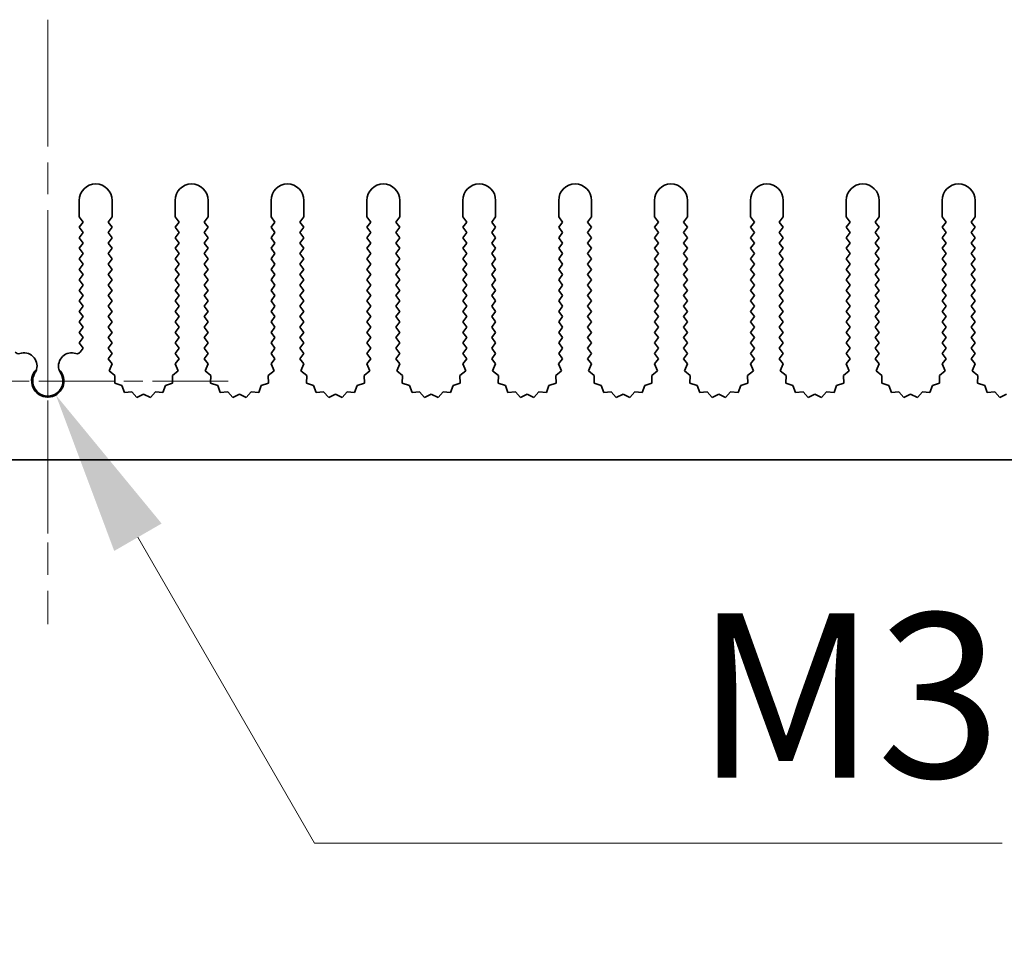
# Model space of a CAD drawing. Units: millimetres. Extents: x 0 to 9424, y 0 to 1686.
# Drawn here: x 4581 to 4656, y 741 to 811 of the extents above; entities that cross this region are included whole.
import ezdxf

# ---------------------------------------------------------------- set-up
doc = ezdxf.new("R2010")
doc.units = ezdxf.units.MM
doc.header["$LTSCALE"] = 4
doc.linetypes.add('CHAIN', pattern=[0.3543, 0.2362, -0.0295, 0.0591, -0.0295])
doc.layers.get('Defpoints').update_dxf_attribs({"lineweight": 25})
for name, color, linetype, lineweight in [('Center Mark (ISO)', 131, 'Continuous', 18), ('Centerline (ISO)', 131, 'Continuous', 18), ('Dimension (ISO)', 7, 'Continuous', 18), ('Visible (ISO)', 7, 'Continuous', 35)]:
    doc.layers.add(name, color=color, linetype=linetype, lineweight=lineweight)
doc.styles.add('Note Text (TK)', font='txt')
doc.dimstyles.new('Default - Method 1b (TK)', dxfattribs={"dimscale": 4, "dimtxt": 2.5, "dimasz": 2.5, "dimexe": 1, "dimexo": 1.5, "dimgap": 1, "dimtad": 1, "dimtoh": 1, "dimrnd": 1e-08, "dimdsep": 46, "dimtxsty": 'Note Text (TK)', "dimcen": 0.09, "dimdle": 5, "dimclrd": 100, "dimclre": 100, "dimclrt": 7, "dimadec": 1, "dimazin": 1, "dimtfac": 1, "dimtmove": 0, "dimatfit": 3, "dimfxl": 1, "dimtolj": 1, "dimlwd": -1, "dimlwe": -1, "dimarcsym": 0})

# ---------------------------------------------------------------- blocks, each defined once
blk = doc.blocks.new('*D89')
at = {"layer": 'Defpoints', "color": 0}
for p in [(4582.716, 783.321), (4583.33, 782.256)]:
    blk.add_point(p, dxfattribs=at)
at = {"layer": 'Dimension (ISO)', "color": 100}
for p, q in [((4603.025, 748.144), (4589.58, 771.431)), ((4655.376, 748.144), (4603.025, 748.144))]:
    blk.add_line(p, q, dxfattribs=at)
blk.add_solid([(4591.385, 772.473), (4587.776, 770.389), (4583.33, 782.256)], dxfattribs=at)
at = {"layer": 'Dimension (ISO)', "color": 7, "insert": (4628.175, 759.394), "char_height": 12.5, "attachment_point": 4, "style": 'Note Text (TK)'}
blk.add_mtext('\\A1; \\fＭＳ Ｐゴシック|b0|i0;\\H12.5000;M3', dxfattribs=at)

msp = doc.modelspace()

# ---------------------------------------------------------------- linework, layer by layer
at = {"layer": 'Center Mark (ISO)', "linetype": 'CHAIN', "ltscale": 5.829183}
msp.add_line((4582.7157, 795.8212), (4582.7157, 769.5917), dxfattribs=at)
at = {"layer": 'Center Mark (ISO)', "linetype": 'CHAIN', "ltscale": 6.102429}
msp.add_line((4596.4452, 783.3212), (4568.9862, 783.3212), dxfattribs=at)
at = {"layer": 'Centerline (ISO)', "linetype": 'CHAIN', "ltscale": 10.223008}
msp.add_line((4582.7157, 810.8212), (4582.7157, 764.8212), dxfattribs=at)
at = {"layer": 'Visible (ISO)'}
for p, q in [((4585.1157, 795.8212), (4585.1157, 797.0712)), ((4587.6157, 797.0712), (4587.6157, 795.8212)), ((4592.4157, 795.8212), (4592.4157, 797.0712)), ((4594.9157, 797.0712), (4594.9157, 795.8212)), ((4599.7157, 795.8212), (4599.7157, 797.0712)), ((4602.2157, 797.0712), (4602.2157, 795.8212)), ((4607.0157, 795.8212), (4607.0157, 797.0712)), ((4609.5157, 797.0712), (4609.5157, 795.8212)), ((4614.3157, 795.8212), (4614.3157, 797.0712)), ((4616.8157, 797.0712), (4616.8157, 795.8212)), ((4621.6157, 795.8212), (4621.6157, 797.0712)), ((4624.1157, 797.0712), (4624.1157, 795.8212)), ((4628.9157, 795.8212), (4628.9157, 797.0712)), ((4631.4157, 797.0712), (4631.4157, 795.8212)), ((4636.2157, 795.8212), (4636.2157, 797.0712)), ((4638.7157, 797.0712), (4638.7157, 795.8212)), ((4643.5157, 795.8212), (4643.5157, 797.0712)), ((4646.0157, 797.0712), (4646.0157, 795.8212)), ((4650.8157, 795.8212), (4650.8157, 797.0712)), ((4653.3157, 797.0712), (4653.3157, 795.8212)), ((4585.4157, 795.4212), (4585.1157, 795.8212)), ((4585.1157, 795.0212), (4585.4157, 795.4212)), ((4587.6157, 795.8212), (4587.3157, 795.4212)), ((4587.3157, 795.4212), (4587.6157, 795.0212)), ((4592.7157, 795.4212), (4592.4157, 795.8212)), ((4592.4157, 795.0212), (4592.7157, 795.4212)), ((4594.9157, 795.8212), (4594.6157, 795.4212)), ((4594.6157, 795.4212), (4594.9157, 795.0212)), ((4600.0157, 795.4212), (4599.7157, 795.8212)), ((4599.7157, 795.0212), (4600.0157, 795.4212)), ((4602.2157, 795.8212), (4601.9157, 795.4212)), ((4601.9157, 795.4212), (4602.2157, 795.0212)), ((4607.3157, 795.4212), (4607.0157, 795.8212)), ((4607.0157, 795.0212), (4607.3157, 795.4212)), ((4609.5157, 795.8212), (4609.2157, 795.4212)), ((4609.2157, 795.4212), (4609.5157, 795.0212)), ((4614.6157, 795.4212), (4614.3157, 795.8212)), ((4614.3157, 795.0212), (4614.6157, 795.4212)), ((4616.8157, 795.8212), (4616.5157, 795.4212)), ((4616.5157, 795.4212), (4616.8157, 795.0212)), ((4621.9157, 795.4212), (4621.6157, 795.8212)), ((4621.6157, 795.0212), (4621.9157, 795.4212)), ((4624.1157, 795.8212), (4623.8157, 795.4212)), ((4623.8157, 795.4212), (4624.1157, 795.0212)), ((4629.2157, 795.4212), (4628.9157, 795.8212)), ((4628.9157, 795.0212), (4629.2157, 795.4212)), ((4631.4157, 795.8212), (4631.1157, 795.4212)), ((4631.1157, 795.4212), (4631.4157, 795.0212)), ((4636.5157, 795.4212), (4636.2157, 795.8212)), ((4636.2157, 795.0212), (4636.5157, 795.4212)), ((4638.7157, 795.8212), (4638.4157, 795.4212)), ((4638.4157, 795.4212), (4638.7157, 795.0212)), ((4643.8157, 795.4212), (4643.5157, 795.8212)), ((4643.5157, 795.0212), (4643.8157, 795.4212)), ((4646.0157, 795.8212), (4645.7157, 795.4212)), ((4645.7157, 795.4212), (4646.0157, 795.0212)), ((4651.1157, 795.4212), (4650.8157, 795.8212)), ((4650.8157, 795.0212), (4651.1157, 795.4212)), ((4653.3157, 795.8212), (4653.0157, 795.4212)), ((4653.0157, 795.4212), (4653.3157, 795.0212)), ((4585.4157, 794.6212), (4585.1157, 795.0212)), ((4587.6157, 795.0212), (4587.3157, 794.6212)), ((4592.7157, 794.6212), (4592.4157, 795.0212)), ((4594.9157, 795.0212), (4594.6157, 794.6212)), ((4600.0157, 794.6212), (4599.7157, 795.0212)), ((4602.2157, 795.0212), (4601.9157, 794.6212)), ((4607.3157, 794.6212), (4607.0157, 795.0212)), ((4609.5157, 795.0212), (4609.2157, 794.6212)), ((4614.6157, 794.6212), (4614.3157, 795.0212)), ((4616.8157, 795.0212), (4616.5157, 794.6212)), ((4621.9157, 794.6212), (4621.6157, 795.0212)), ((4624.1157, 795.0212), (4623.8157, 794.6212)), ((4629.2157, 794.6212), (4628.9157, 795.0212)), ((4631.4157, 795.0212), (4631.1157, 794.6212)), ((4636.5157, 794.6212), (4636.2157, 795.0212)), ((4638.7157, 795.0212), (4638.4157, 794.6212)), ((4643.8157, 794.6212), (4643.5157, 795.0212)), ((4646.0157, 795.0212), (4645.7157, 794.6212)), ((4651.1157, 794.6212), (4650.8157, 795.0212)), ((4653.3157, 795.0212), (4653.0157, 794.6212)), ((4585.1157, 794.2212), (4585.4157, 794.6212)), ((4585.4157, 793.8212), (4585.1157, 794.2212)), ((4587.3157, 794.6212), (4587.6157, 794.2212)), ((4587.6157, 794.2212), (4587.3157, 793.8212)), ((4592.4157, 794.2212), (4592.7157, 794.6212)), ((4592.7157, 793.8212), (4592.4157, 794.2212)), ((4594.6157, 794.6212), (4594.9157, 794.2212)), ((4594.9157, 794.2212), (4594.6157, 793.8212)), ((4599.7157, 794.2212), (4600.0157, 794.6212)), ((4600.0157, 793.8212), (4599.7157, 794.2212)), ((4601.9157, 794.6212), (4602.2157, 794.2212)), ((4602.2157, 794.2212), (4601.9157, 793.8212)), ((4607.0157, 794.2212), (4607.3157, 794.6212)), ((4607.3157, 793.8212), (4607.0157, 794.2212)), ((4609.2157, 794.6212), (4609.5157, 794.2212)), ((4609.5157, 794.2212), (4609.2157, 793.8212)), ((4614.3157, 794.2212), (4614.6157, 794.6212)), ((4614.6157, 793.8212), (4614.3157, 794.2212)), ((4616.5157, 794.6212), (4616.8157, 794.2212)), ((4616.8157, 794.2212), (4616.5157, 793.8212)), ((4621.6157, 794.2212), (4621.9157, 794.6212)), ((4621.9157, 793.8212), (4621.6157, 794.2212)), ((4623.8157, 794.6212), (4624.1157, 794.2212)), ((4624.1157, 794.2212), (4623.8157, 793.8212)), ((4628.9157, 794.2212), (4629.2157, 794.6212)), ((4629.2157, 793.8212), (4628.9157, 794.2212)), ((4631.1157, 794.6212), (4631.4157, 794.2212)), ((4631.4157, 794.2212), (4631.1157, 793.8212)), ((4636.2157, 794.2212), (4636.5157, 794.6212)), ((4636.5157, 793.8212), (4636.2157, 794.2212)), ((4638.4157, 794.6212), (4638.7157, 794.2212)), ((4638.7157, 794.2212), (4638.4157, 793.8212)), ((4643.5157, 794.2212), (4643.8157, 794.6212)), ((4643.8157, 793.8212), (4643.5157, 794.2212)), ((4645.7157, 794.6212), (4646.0157, 794.2212)), ((4646.0157, 794.2212), (4645.7157, 793.8212)), ((4650.8157, 794.2212), (4651.1157, 794.6212)), ((4651.1157, 793.8212), (4650.8157, 794.2212)), ((4653.0157, 794.6212), (4653.3157, 794.2212)), ((4653.3157, 794.2212), (4653.0157, 793.8212)), ((4585.1157, 793.4212), (4585.4157, 793.8212)), ((4585.4157, 793.0212), (4585.1157, 793.4212)), ((4587.3157, 793.8212), (4587.6157, 793.4212)), ((4587.6157, 793.4212), (4587.3157, 793.0212)), ((4592.4157, 793.4212), (4592.7157, 793.8212)), ((4592.7157, 793.0212), (4592.4157, 793.4212)), ((4594.6157, 793.8212), (4594.9157, 793.4212)), ((4594.9157, 793.4212), (4594.6157, 793.0212)), ((4599.7157, 793.4212), (4600.0157, 793.8212)), ((4600.0157, 793.0212), (4599.7157, 793.4212)), ((4601.9157, 793.8212), (4602.2157, 793.4212)), ((4602.2157, 793.4212), (4601.9157, 793.0212)), ((4607.0157, 793.4212), (4607.3157, 793.8212)), ((4607.3157, 793.0212), (4607.0157, 793.4212)), ((4609.2157, 793.8212), (4609.5157, 793.4212)), ((4609.5157, 793.4212), (4609.2157, 793.0212)), ((4614.3157, 793.4212), (4614.6157, 793.8212)), ((4614.6157, 793.0212), (4614.3157, 793.4212)), ((4616.5157, 793.8212), (4616.8157, 793.4212)), ((4616.8157, 793.4212), (4616.5157, 793.0212)), ((4621.6157, 793.4212), (4621.9157, 793.8212)), ((4621.9157, 793.0212), (4621.6157, 793.4212)), ((4623.8157, 793.8212), (4624.1157, 793.4212)), ((4624.1157, 793.4212), (4623.8157, 793.0212)), ((4628.9157, 793.4212), (4629.2157, 793.8212)), ((4629.2157, 793.0212), (4628.9157, 793.4212)), ((4631.1157, 793.8212), (4631.4157, 793.4212)), ((4631.4157, 793.4212), (4631.1157, 793.0212)), ((4636.2157, 793.4212), (4636.5157, 793.8212)), ((4636.5157, 793.0212), (4636.2157, 793.4212)), ((4638.4157, 793.8212), (4638.7157, 793.4212)), ((4638.7157, 793.4212), (4638.4157, 793.0212)), ((4643.5157, 793.4212), (4643.8157, 793.8212)), ((4643.8157, 793.0212), (4643.5157, 793.4212)), ((4645.7157, 793.8212), (4646.0157, 793.4212)), ((4646.0157, 793.4212), (4645.7157, 793.0212)), ((4650.8157, 793.4212), (4651.1157, 793.8212)), ((4651.1157, 793.0212), (4650.8157, 793.4212)), ((4653.0157, 793.8212), (4653.3157, 793.4212)), ((4653.3157, 793.4212), (4653.0157, 793.0212)), ((4585.1157, 792.6212), (4585.4157, 793.0212)), ((4585.4157, 792.2212), (4585.1157, 792.6212)), ((4587.3157, 793.0212), (4587.6157, 792.6212)), ((4587.6157, 792.6212), (4587.3157, 792.2212)), ((4592.4157, 792.6212), (4592.7157, 793.0212)), ((4592.7157, 792.2212), (4592.4157, 792.6212)), ((4594.6157, 793.0212), (4594.9157, 792.6212)), ((4594.9157, 792.6212), (4594.6157, 792.2212)), ((4599.7157, 792.6212), (4600.0157, 793.0212)), ((4600.0157, 792.2212), (4599.7157, 792.6212)), ((4601.9157, 793.0212), (4602.2157, 792.6212)), ((4602.2157, 792.6212), (4601.9157, 792.2212)), ((4607.0157, 792.6212), (4607.3157, 793.0212)), ((4607.3157, 792.2212), (4607.0157, 792.6212)), ((4609.2157, 793.0212), (4609.5157, 792.6212)), ((4609.5157, 792.6212), (4609.2157, 792.2212)), ((4614.3157, 792.6212), (4614.6157, 793.0212)), ((4614.6157, 792.2212), (4614.3157, 792.6212)), ((4616.5157, 793.0212), (4616.8157, 792.6212)), ((4616.8157, 792.6212), (4616.5157, 792.2212)), ((4621.6157, 792.6212), (4621.9157, 793.0212)), ((4621.9157, 792.2212), (4621.6157, 792.6212)), ((4623.8157, 793.0212), (4624.1157, 792.6212)), ((4624.1157, 792.6212), (4623.8157, 792.2212)), ((4628.9157, 792.6212), (4629.2157, 793.0212)), ((4629.2157, 792.2212), (4628.9157, 792.6212)), ((4631.1157, 793.0212), (4631.4157, 792.6212)), ((4631.4157, 792.6212), (4631.1157, 792.2212)), ((4636.2157, 792.6212), (4636.5157, 793.0212)), ((4636.5157, 792.2212), (4636.2157, 792.6212)), ((4638.4157, 793.0212), (4638.7157, 792.6212)), ((4638.7157, 792.6212), (4638.4157, 792.2212)), ((4643.5157, 792.6212), (4643.8157, 793.0212)), ((4643.8157, 792.2212), (4643.5157, 792.6212)), ((4645.7157, 793.0212), (4646.0157, 792.6212)), ((4646.0157, 792.6212), (4645.7157, 792.2212)), ((4650.8157, 792.6212), (4651.1157, 793.0212)), ((4651.1157, 792.2212), (4650.8157, 792.6212)), ((4653.0157, 793.0212), (4653.3157, 792.6212)), ((4653.3157, 792.6212), (4653.0157, 792.2212)), ((4585.1157, 791.8212), (4585.4157, 792.2212)), ((4585.4157, 791.4212), (4585.1157, 791.8212)), ((4587.3157, 792.2212), (4587.6157, 791.8212)), ((4587.6157, 791.8212), (4587.3157, 791.4212)), ((4592.4157, 791.8212), (4592.7157, 792.2212)), ((4592.7157, 791.4212), (4592.4157, 791.8212)), ((4594.6157, 792.2212), (4594.9157, 791.8212)), ((4594.9157, 791.8212), (4594.6157, 791.4212)), ((4599.7157, 791.8212), (4600.0157, 792.2212)), ((4600.0157, 791.4212), (4599.7157, 791.8212)), ((4601.9157, 792.2212), (4602.2157, 791.8212)), ((4602.2157, 791.8212), (4601.9157, 791.4212)), ((4607.0157, 791.8212), (4607.3157, 792.2212)), ((4607.3157, 791.4212), (4607.0157, 791.8212)), ((4609.2157, 792.2212), (4609.5157, 791.8212)), ((4609.5157, 791.8212), (4609.2157, 791.4212)), ((4614.3157, 791.8212), (4614.6157, 792.2212)), ((4614.6157, 791.4212), (4614.3157, 791.8212)), ((4616.5157, 792.2212), (4616.8157, 791.8212)), ((4616.8157, 791.8212), (4616.5157, 791.4212)), ((4621.6157, 791.8212), (4621.9157, 792.2212)), ((4621.9157, 791.4212), (4621.6157, 791.8212)), ((4623.8157, 792.2212), (4624.1157, 791.8212)), ((4624.1157, 791.8212), (4623.8157, 791.4212)), ((4628.9157, 791.8212), (4629.2157, 792.2212)), ((4629.2157, 791.4212), (4628.9157, 791.8212)), ((4631.1157, 792.2212), (4631.4157, 791.8212)), ((4631.4157, 791.8212), (4631.1157, 791.4212)), ((4636.2157, 791.8212), (4636.5157, 792.2212)), ((4636.5157, 791.4212), (4636.2157, 791.8212)), ((4638.4157, 792.2212), (4638.7157, 791.8212)), ((4638.7157, 791.8212), (4638.4157, 791.4212)), ((4643.5157, 791.8212), (4643.8157, 792.2212)), ((4643.8157, 791.4212), (4643.5157, 791.8212)), ((4645.7157, 792.2212), (4646.0157, 791.8212)), ((4646.0157, 791.8212), (4645.7157, 791.4212)), ((4650.8157, 791.8212), (4651.1157, 792.2212)), ((4651.1157, 791.4212), (4650.8157, 791.8212)), ((4653.0157, 792.2212), (4653.3157, 791.8212)), ((4653.3157, 791.8212), (4653.0157, 791.4212)), ((4585.1157, 791.0212), (4585.4157, 791.4212)), ((4585.4157, 790.6212), (4585.1157, 791.0212)), ((4587.3157, 791.4212), (4587.6157, 791.0212)), ((4587.6157, 791.0212), (4587.3157, 790.6212)), ((4592.4157, 791.0212), (4592.7157, 791.4212)), ((4592.7157, 790.6212), (4592.4157, 791.0212)), ((4594.6157, 791.4212), (4594.9157, 791.0212)), ((4594.9157, 791.0212), (4594.6157, 790.6212)), ((4599.7157, 791.0212), (4600.0157, 791.4212)), ((4600.0157, 790.6212), (4599.7157, 791.0212)), ((4601.9157, 791.4212), (4602.2157, 791.0212)), ((4602.2157, 791.0212), (4601.9157, 790.6212)), ((4607.0157, 791.0212), (4607.3157, 791.4212)), ((4607.3157, 790.6212), (4607.0157, 791.0212)), ((4609.2157, 791.4212), (4609.5157, 791.0212)), ((4609.5157, 791.0212), (4609.2157, 790.6212)), ((4614.3157, 791.0212), (4614.6157, 791.4212)), ((4614.6157, 790.6212), (4614.3157, 791.0212)), ((4616.5157, 791.4212), (4616.8157, 791.0212)), ((4616.8157, 791.0212), (4616.5157, 790.6212)), ((4621.6157, 791.0212), (4621.9157, 791.4212)), ((4621.9157, 790.6212), (4621.6157, 791.0212)), ((4623.8157, 791.4212), (4624.1157, 791.0212)), ((4624.1157, 791.0212), (4623.8157, 790.6212)), ((4628.9157, 791.0212), (4629.2157, 791.4212)), ((4629.2157, 790.6212), (4628.9157, 791.0212)), ((4631.1157, 791.4212), (4631.4157, 791.0212)), ((4631.4157, 791.0212), (4631.1157, 790.6212)), ((4636.2157, 791.0212), (4636.5157, 791.4212)), ((4636.5157, 790.6212), (4636.2157, 791.0212)), ((4638.4157, 791.4212), (4638.7157, 791.0212)), ((4638.7157, 791.0212), (4638.4157, 790.6212)), ((4643.5157, 791.0212), (4643.8157, 791.4212)), ((4643.8157, 790.6212), (4643.5157, 791.0212)), ((4645.7157, 791.4212), (4646.0157, 791.0212)), ((4646.0157, 791.0212), (4645.7157, 790.6212)), ((4650.8157, 791.0212), (4651.1157, 791.4212)), ((4651.1157, 790.6212), (4650.8157, 791.0212)), ((4653.0157, 791.4212), (4653.3157, 791.0212)), ((4653.3157, 791.0212), (4653.0157, 790.6212)), ((4585.1157, 790.2212), (4585.4157, 790.6212)), ((4585.4157, 789.8212), (4585.1157, 790.2212)), ((4587.3157, 790.6212), (4587.6157, 790.2212)), ((4587.6157, 790.2212), (4587.3157, 789.8212)), ((4592.4157, 790.2212), (4592.7157, 790.6212)), ((4592.7157, 789.8212), (4592.4157, 790.2212)), ((4594.6157, 790.6212), (4594.9157, 790.2212)), ((4594.9157, 790.2212), (4594.6157, 789.8212)), ((4599.7157, 790.2212), (4600.0157, 790.6212)), ((4600.0157, 789.8212), (4599.7157, 790.2212)), ((4601.9157, 790.6212), (4602.2157, 790.2212)), ((4602.2157, 790.2212), (4601.9157, 789.8212)), ((4607.0157, 790.2212), (4607.3157, 790.6212)), ((4607.3157, 789.8212), (4607.0157, 790.2212)), ((4609.2157, 790.6212), (4609.5157, 790.2212)), ((4609.5157, 790.2212), (4609.2157, 789.8212)), ((4614.3157, 790.2212), (4614.6157, 790.6212)), ((4614.6157, 789.8212), (4614.3157, 790.2212)), ((4616.5157, 790.6212), (4616.8157, 790.2212)), ((4616.8157, 790.2212), (4616.5157, 789.8212)), ((4621.6157, 790.2212), (4621.9157, 790.6212)), ((4621.9157, 789.8212), (4621.6157, 790.2212)), ((4623.8157, 790.6212), (4624.1157, 790.2212)), ((4624.1157, 790.2212), (4623.8157, 789.8212)), ((4628.9157, 790.2212), (4629.2157, 790.6212)), ((4629.2157, 789.8212), (4628.9157, 790.2212)), ((4631.1157, 790.6212), (4631.4157, 790.2212)), ((4631.4157, 790.2212), (4631.1157, 789.8212)), ((4636.2157, 790.2212), (4636.5157, 790.6212)), ((4636.5157, 789.8212), (4636.2157, 790.2212)), ((4638.4157, 790.6212), (4638.7157, 790.2212)), ((4638.7157, 790.2212), (4638.4157, 789.8212)), ((4643.5157, 790.2212), (4643.8157, 790.6212)), ((4643.8157, 789.8212), (4643.5157, 790.2212)), ((4645.7157, 790.6212), (4646.0157, 790.2212)), ((4646.0157, 790.2212), (4645.7157, 789.8212)), ((4650.8157, 790.2212), (4651.1157, 790.6212)), ((4651.1157, 789.8212), (4650.8157, 790.2212)), ((4653.0157, 790.6212), (4653.3157, 790.2212)), ((4653.3157, 790.2212), (4653.0157, 789.8212)), ((4585.1157, 789.4212), (4585.4157, 789.8212)), ((4585.4157, 789.0212), (4585.1157, 789.4212)), ((4587.3157, 789.8212), (4587.6157, 789.4212)), ((4587.6157, 789.4212), (4587.3157, 789.0212)), ((4592.4157, 789.4212), (4592.7157, 789.8212)), ((4592.7157, 789.0212), (4592.4157, 789.4212)), ((4594.6157, 789.8212), (4594.9157, 789.4212)), ((4594.9157, 789.4212), (4594.6157, 789.0212)), ((4599.7157, 789.4212), (4600.0157, 789.8212)), ((4600.0157, 789.0212), (4599.7157, 789.4212)), ((4601.9157, 789.8212), (4602.2157, 789.4212)), ((4602.2157, 789.4212), (4601.9157, 789.0212)), ((4607.0157, 789.4212), (4607.3157, 789.8212)), ((4607.3157, 789.0212), (4607.0157, 789.4212)), ((4609.2157, 789.8212), (4609.5157, 789.4212)), ((4609.5157, 789.4212), (4609.2157, 789.0212)), ((4614.3157, 789.4212), (4614.6157, 789.8212)), ((4614.6157, 789.0212), (4614.3157, 789.4212)), ((4616.5157, 789.8212), (4616.8157, 789.4212)), ((4616.8157, 789.4212), (4616.5157, 789.0212)), ((4621.6157, 789.4212), (4621.9157, 789.8212)), ((4621.9157, 789.0212), (4621.6157, 789.4212)), ((4623.8157, 789.8212), (4624.1157, 789.4212)), ((4624.1157, 789.4212), (4623.8157, 789.0212)), ((4628.9157, 789.4212), (4629.2157, 789.8212)), ((4629.2157, 789.0212), (4628.9157, 789.4212)), ((4631.1157, 789.8212), (4631.4157, 789.4212)), ((4631.4157, 789.4212), (4631.1157, 789.0212)), ((4636.2157, 789.4212), (4636.5157, 789.8212)), ((4636.5157, 789.0212), (4636.2157, 789.4212)), ((4638.4157, 789.8212), (4638.7157, 789.4212)), ((4638.7157, 789.4212), (4638.4157, 789.0212)), ((4643.5157, 789.4212), (4643.8157, 789.8212)), ((4643.8157, 789.0212), (4643.5157, 789.4212)), ((4645.7157, 789.8212), (4646.0157, 789.4212)), ((4646.0157, 789.4212), (4645.7157, 789.0212)), ((4650.8157, 789.4212), (4651.1157, 789.8212)), ((4651.1157, 789.0212), (4650.8157, 789.4212)), ((4653.0157, 789.8212), (4653.3157, 789.4212)), ((4653.3157, 789.4212), (4653.0157, 789.0212)), ((4585.1157, 788.6212), (4585.4157, 789.0212)), ((4587.3157, 789.0212), (4587.6157, 788.6212)), ((4592.4157, 788.6212), (4592.7157, 789.0212)), ((4594.6157, 789.0212), (4594.9157, 788.6212)), ((4599.7157, 788.6212), (4600.0157, 789.0212)), ((4601.9157, 789.0212), (4602.2157, 788.6212)), ((4607.0157, 788.6212), (4607.3157, 789.0212)), ((4609.2157, 789.0212), (4609.5157, 788.6212)), ((4614.3157, 788.6212), (4614.6157, 789.0212)), ((4616.5157, 789.0212), (4616.8157, 788.6212)), ((4621.6157, 788.6212), (4621.9157, 789.0212)), ((4623.8157, 789.0212), (4624.1157, 788.6212)), ((4628.9157, 788.6212), (4629.2157, 789.0212)), ((4631.1157, 789.0212), (4631.4157, 788.6212)), ((4636.2157, 788.6212), (4636.5157, 789.0212)), ((4638.4157, 789.0212), (4638.7157, 788.6212)), ((4643.5157, 788.6212), (4643.8157, 789.0212)), ((4645.7157, 789.0212), (4646.0157, 788.6212)), ((4650.8157, 788.6212), (4651.1157, 789.0212)), ((4653.0157, 789.0212), (4653.3157, 788.6212)), ((4585.4157, 788.2212), (4585.1157, 788.6212)), ((4585.1157, 787.8212), (4585.4157, 788.2212)), ((4587.6157, 788.6212), (4587.3157, 788.2212)), ((4587.3157, 788.2212), (4587.6157, 787.8212)), ((4592.7157, 788.2212), (4592.4157, 788.6212)), ((4592.4157, 787.8212), (4592.7157, 788.2212)), ((4594.9157, 788.6212), (4594.6157, 788.2212)), ((4594.6157, 788.2212), (4594.9157, 787.8212)), ((4600.0157, 788.2212), (4599.7157, 788.6212)), ((4599.7157, 787.8212), (4600.0157, 788.2212)), ((4602.2157, 788.6212), (4601.9157, 788.2212)), ((4601.9157, 788.2212), (4602.2157, 787.8212)), ((4607.3157, 788.2212), (4607.0157, 788.6212)), ((4607.0157, 787.8212), (4607.3157, 788.2212)), ((4609.5157, 788.6212), (4609.2157, 788.2212)), ((4609.2157, 788.2212), (4609.5157, 787.8212)), ((4614.6157, 788.2212), (4614.3157, 788.6212)), ((4614.3157, 787.8212), (4614.6157, 788.2212)), ((4616.8157, 788.6212), (4616.5157, 788.2212)), ((4616.5157, 788.2212), (4616.8157, 787.8212)), ((4621.9157, 788.2212), (4621.6157, 788.6212)), ((4621.6157, 787.8212), (4621.9157, 788.2212)), ((4624.1157, 788.6212), (4623.8157, 788.2212)), ((4623.8157, 788.2212), (4624.1157, 787.8212)), ((4629.2157, 788.2212), (4628.9157, 788.6212)), ((4628.9157, 787.8212), (4629.2157, 788.2212)), ((4631.4157, 788.6212), (4631.1157, 788.2212)), ((4631.1157, 788.2212), (4631.4157, 787.8212)), ((4636.5157, 788.2212), (4636.2157, 788.6212)), ((4636.2157, 787.8212), (4636.5157, 788.2212)), ((4638.7157, 788.6212), (4638.4157, 788.2212)), ((4638.4157, 788.2212), (4638.7157, 787.8212)), ((4643.8157, 788.2212), (4643.5157, 788.6212)), ((4643.5157, 787.8212), (4643.8157, 788.2212)), ((4646.0157, 788.6212), (4645.7157, 788.2212)), ((4645.7157, 788.2212), (4646.0157, 787.8212)), ((4651.1157, 788.2212), (4650.8157, 788.6212)), ((4650.8157, 787.8212), (4651.1157, 788.2212)), ((4653.3157, 788.6212), (4653.0157, 788.2212)), ((4653.0157, 788.2212), (4653.3157, 787.8212)), ((4585.4157, 787.4212), (4585.1157, 787.8212)), ((4585.1157, 787.0212), (4585.4157, 787.4212)), ((4587.6157, 787.8212), (4587.3157, 787.4212)), ((4587.3157, 787.4212), (4587.6157, 787.0212)), ((4592.7157, 787.4212), (4592.4157, 787.8212)), ((4592.4157, 787.0212), (4592.7157, 787.4212)), ((4594.9157, 787.8212), (4594.6157, 787.4212)), ((4594.6157, 787.4212), (4594.9157, 787.0212)), ((4600.0157, 787.4212), (4599.7157, 787.8212)), ((4599.7157, 787.0212), (4600.0157, 787.4212)), ((4602.2157, 787.8212), (4601.9157, 787.4212)), ((4601.9157, 787.4212), (4602.2157, 787.0212)), ((4607.3157, 787.4212), (4607.0157, 787.8212)), ((4607.0157, 787.0212), (4607.3157, 787.4212)), ((4609.5157, 787.8212), (4609.2157, 787.4212)), ((4609.2157, 787.4212), (4609.5157, 787.0212)), ((4614.6157, 787.4212), (4614.3157, 787.8212)), ((4614.3157, 787.0212), (4614.6157, 787.4212)), ((4616.8157, 787.8212), (4616.5157, 787.4212)), ((4616.5157, 787.4212), (4616.8157, 787.0212)), ((4621.9157, 787.4212), (4621.6157, 787.8212)), ((4621.6157, 787.0212), (4621.9157, 787.4212)), ((4624.1157, 787.8212), (4623.8157, 787.4212)), ((4623.8157, 787.4212), (4624.1157, 787.0212)), ((4629.2157, 787.4212), (4628.9157, 787.8212)), ((4628.9157, 787.0212), (4629.2157, 787.4212)), ((4631.4157, 787.8212), (4631.1157, 787.4212)), ((4631.1157, 787.4212), (4631.4157, 787.0212)), ((4636.5157, 787.4212), (4636.2157, 787.8212)), ((4636.2157, 787.0212), (4636.5157, 787.4212)), ((4638.7157, 787.8212), (4638.4157, 787.4212)), ((4638.4157, 787.4212), (4638.7157, 787.0212)), ((4643.8157, 787.4212), (4643.5157, 787.8212)), ((4643.5157, 787.0212), (4643.8157, 787.4212)), ((4646.0157, 787.8212), (4645.7157, 787.4212)), ((4645.7157, 787.4212), (4646.0157, 787.0212)), ((4651.1157, 787.4212), (4650.8157, 787.8212)), ((4650.8157, 787.0212), (4651.1157, 787.4212)), ((4653.3157, 787.8212), (4653.0157, 787.4212)), ((4653.0157, 787.4212), (4653.3157, 787.0212)), ((4585.4157, 786.6212), (4585.1157, 787.0212)), ((4585.1157, 786.2212), (4585.4157, 786.6212)), ((4587.6157, 787.0212), (4587.3157, 786.6212)), ((4587.3157, 786.6212), (4587.6157, 786.2212)), ((4592.7157, 786.6212), (4592.4157, 787.0212)), ((4592.4157, 786.2212), (4592.7157, 786.6212)), ((4594.9157, 787.0212), (4594.6157, 786.6212)), ((4594.6157, 786.6212), (4594.9157, 786.2212)), ((4600.0157, 786.6212), (4599.7157, 787.0212)), ((4599.7157, 786.2212), (4600.0157, 786.6212)), ((4602.2157, 787.0212), (4601.9157, 786.6212)), ((4601.9157, 786.6212), (4602.2157, 786.2212)), ((4607.3157, 786.6212), (4607.0157, 787.0212)), ((4607.0157, 786.2212), (4607.3157, 786.6212)), ((4609.5157, 787.0212), (4609.2157, 786.6212)), ((4609.2157, 786.6212), (4609.5157, 786.2212)), ((4614.6157, 786.6212), (4614.3157, 787.0212)), ((4614.3157, 786.2212), (4614.6157, 786.6212)), ((4616.8157, 787.0212), (4616.5157, 786.6212)), ((4616.5157, 786.6212), (4616.8157, 786.2212)), ((4621.9157, 786.6212), (4621.6157, 787.0212)), ((4621.6157, 786.2212), (4621.9157, 786.6212)), ((4624.1157, 787.0212), (4623.8157, 786.6212)), ((4623.8157, 786.6212), (4624.1157, 786.2212)), ((4629.2157, 786.6212), (4628.9157, 787.0212)), ((4628.9157, 786.2212), (4629.2157, 786.6212)), ((4631.4157, 787.0212), (4631.1157, 786.6212)), ((4631.1157, 786.6212), (4631.4157, 786.2212)), ((4636.5157, 786.6212), (4636.2157, 787.0212)), ((4636.2157, 786.2212), (4636.5157, 786.6212)), ((4638.7157, 787.0212), (4638.4157, 786.6212)), ((4638.4157, 786.6212), (4638.7157, 786.2212)), ((4643.8157, 786.6212), (4643.5157, 787.0212)), ((4643.5157, 786.2212), (4643.8157, 786.6212)), ((4646.0157, 787.0212), (4645.7157, 786.6212)), ((4645.7157, 786.6212), (4646.0157, 786.2212)), ((4651.1157, 786.6212), (4650.8157, 787.0212)), ((4650.8157, 786.2212), (4651.1157, 786.6212)), ((4653.3157, 787.0212), (4653.0157, 786.6212)), ((4653.0157, 786.6212), (4653.3157, 786.2212)), ((4585.4157, 785.8212), (4585.1157, 786.2212)), ((4585.1894, 785.5195), (4585.4157, 785.8212)), ((4587.6157, 786.2212), (4587.3157, 785.8212)), ((4587.3157, 785.8212), (4587.6157, 785.4212)), ((4592.7157, 785.8212), (4592.4157, 786.2212)), ((4592.4157, 785.4212), (4592.7157, 785.8212)), ((4594.9157, 786.2212), (4594.6157, 785.8212)), ((4594.6157, 785.8212), (4594.9157, 785.4212)), ((4600.0157, 785.8212), (4599.7157, 786.2212)), ((4599.7157, 785.4212), (4600.0157, 785.8212)), ((4602.2157, 786.2212), (4601.9157, 785.8212)), ((4601.9157, 785.8212), (4602.2157, 785.4212)), ((4607.3157, 785.8212), (4607.0157, 786.2212)), ((4607.0157, 785.4212), (4607.3157, 785.8212)), ((4609.5157, 786.2212), (4609.2157, 785.8212)), ((4609.2157, 785.8212), (4609.5157, 785.4212)), ((4614.6157, 785.8212), (4614.3157, 786.2212)), ((4614.3157, 785.4212), (4614.6157, 785.8212)), ((4616.8157, 786.2212), (4616.5157, 785.8212)), ((4616.5157, 785.8212), (4616.8157, 785.4212)), ((4621.9157, 785.8212), (4621.6157, 786.2212)), ((4621.6157, 785.4212), (4621.9157, 785.8212)), ((4624.1157, 786.2212), (4623.8157, 785.8212)), ((4623.8157, 785.8212), (4624.1157, 785.4212)), ((4629.2157, 785.8212), (4628.9157, 786.2212)), ((4628.9157, 785.4212), (4629.2157, 785.8212)), ((4631.4157, 786.2212), (4631.1157, 785.8212)), ((4631.1157, 785.8212), (4631.4157, 785.4212)), ((4636.5157, 785.8212), (4636.2157, 786.2212)), ((4636.2157, 785.4212), (4636.5157, 785.8212)), ((4638.7157, 786.2212), (4638.4157, 785.8212)), ((4638.4157, 785.8212), (4638.7157, 785.4212)), ((4643.8157, 785.8212), (4643.5157, 786.2212)), ((4643.5157, 785.4212), (4643.8157, 785.8212)), ((4646.0157, 786.2212), (4645.7157, 785.8212)), ((4645.7157, 785.8212), (4646.0157, 785.4212)), ((4651.1157, 785.8212), (4650.8157, 786.2212)), ((4650.8157, 785.4212), (4651.1157, 785.8212)), ((4653.3157, 786.2212), (4653.0157, 785.8212)), ((4653.0157, 785.8212), (4653.3157, 785.4212)), ((4587.6157, 785.4212), (4587.3157, 785.0212)), ((4587.3157, 785.0212), (4587.6179, 784.6183)), ((4592.4135, 784.6183), (4592.7157, 785.0212)), ((4592.7157, 785.0212), (4592.4157, 785.4212)), ((4594.9157, 785.4212), (4594.6157, 785.0212)), ((4594.6157, 785.0212), (4594.9179, 784.6183)), ((4599.7135, 784.6183), (4600.0157, 785.0212)), ((4600.0157, 785.0212), (4599.7157, 785.4212)), ((4602.2157, 785.4212), (4601.9157, 785.0212)), ((4601.9157, 785.0212), (4602.2179, 784.6183)), ((4607.0135, 784.6183), (4607.3157, 785.0212)), ((4607.3157, 785.0212), (4607.0157, 785.4212)), ((4609.5157, 785.4212), (4609.2157, 785.0212)), ((4609.2157, 785.0212), (4609.5179, 784.6183)), ((4614.3135, 784.6183), (4614.6157, 785.0212)), ((4614.6157, 785.0212), (4614.3157, 785.4212)), ((4616.8157, 785.4212), (4616.5157, 785.0212)), ((4616.5157, 785.0212), (4616.8179, 784.6183)), ((4621.6135, 784.6183), (4621.9157, 785.0212)), ((4621.9157, 785.0212), (4621.6157, 785.4212)), ((4624.1157, 785.4212), (4623.8157, 785.0212)), ((4623.8157, 785.0212), (4624.1179, 784.6183)), ((4628.9135, 784.6183), (4629.2157, 785.0212)), ((4629.2157, 785.0212), (4628.9157, 785.4212)), ((4631.4157, 785.4212), (4631.1157, 785.0212)), ((4631.1157, 785.0212), (4631.4179, 784.6183)), ((4636.2135, 784.6183), (4636.5157, 785.0212)), ((4636.5157, 785.0212), (4636.2157, 785.4212)), ((4638.7157, 785.4212), (4638.4157, 785.0212)), ((4638.4157, 785.0212), (4638.7179, 784.6183)), ((4643.5135, 784.6183), (4643.8157, 785.0212)), ((4643.8157, 785.0212), (4643.5157, 785.4212)), ((4646.0157, 785.4212), (4645.7157, 785.0212)), ((4645.7157, 785.0212), (4646.0179, 784.6183)), ((4650.8135, 784.6183), (4651.1157, 785.0212)), ((4651.1157, 785.0212), (4650.8157, 785.4212)), ((4653.3157, 785.4212), (4653.0157, 785.0212)), ((4653.0157, 785.0212), (4653.3179, 784.6183)), ((4587.6179, 784.6183), (4587.3892, 784.0954)), ((4592.6422, 784.0954), (4592.4135, 784.6183)), ((4594.9179, 784.6183), (4594.6892, 784.0954)), ((4599.9422, 784.0954), (4599.7135, 784.6183)), ((4602.2179, 784.6183), (4601.9892, 784.0954)), ((4607.2422, 784.0954), (4607.0135, 784.6183)), ((4609.5179, 784.6183), (4609.2892, 784.0954)), ((4614.5422, 784.0954), (4614.3135, 784.6183)), ((4616.8179, 784.6183), (4616.5892, 784.0954)), ((4621.8422, 784.0954), (4621.6135, 784.6183)), ((4624.1179, 784.6183), (4623.8892, 784.0954)), ((4629.1422, 784.0954), (4628.9135, 784.6183)), ((4631.4179, 784.6183), (4631.1892, 784.0954)), ((4636.4422, 784.0954), (4636.2135, 784.6183)), ((4638.7179, 784.6183), (4638.4892, 784.0954)), ((4643.7422, 784.0954), (4643.5135, 784.6183)), ((4646.0179, 784.6183), (4645.7892, 784.0954)), ((4651.0422, 784.0954), (4650.8135, 784.6183)), ((4653.3179, 784.6183), (4653.0892, 784.0954)), ((4587.3892, 784.0954), (4587.8291, 783.7319)), ((4587.8291, 783.7319), (4587.8117, 783.1615)), ((4592.2023, 783.7319), (4592.6422, 784.0954)), ((4592.2196, 783.1615), (4592.2023, 783.7319)), ((4594.6892, 784.0954), (4595.1291, 783.7319)), ((4595.1291, 783.7319), (4595.1117, 783.1615)), ((4599.5023, 783.7319), (4599.9422, 784.0954)), ((4599.5196, 783.1615), (4599.5023, 783.7319)), ((4601.9892, 784.0954), (4602.4291, 783.7319)), ((4602.4291, 783.7319), (4602.4117, 783.1615)), ((4606.8023, 783.7319), (4607.2422, 784.0954)), ((4606.8196, 783.1615), (4606.8023, 783.7319)), ((4609.2892, 784.0954), (4609.7291, 783.7319)), ((4609.7291, 783.7319), (4609.7117, 783.1615)), ((4614.1023, 783.7319), (4614.5422, 784.0954)), ((4614.1196, 783.1615), (4614.1023, 783.7319)), ((4616.5892, 784.0954), (4617.0291, 783.7319)), ((4617.0291, 783.7319), (4617.0117, 783.1615)), ((4621.4023, 783.7319), (4621.8422, 784.0954)), ((4621.4196, 783.1615), (4621.4023, 783.7319)), ((4623.8892, 784.0954), (4624.3291, 783.7319)), ((4624.3291, 783.7319), (4624.3117, 783.1615)), ((4628.7023, 783.7319), (4629.1422, 784.0954)), ((4628.7196, 783.1615), (4628.7023, 783.7319)), ((4631.1892, 784.0954), (4631.6291, 783.7319)), ((4631.6291, 783.7319), (4631.6117, 783.1615)), ((4636.0023, 783.7319), (4636.4422, 784.0954)), ((4636.0196, 783.1615), (4636.0023, 783.7319)), ((4638.4892, 784.0954), (4638.9291, 783.7319)), ((4638.9291, 783.7319), (4638.9117, 783.1615)), ((4643.3023, 783.7319), (4643.7422, 784.0954)), ((4643.3196, 783.1615), (4643.3023, 783.7319)), ((4645.7892, 784.0954), (4646.2291, 783.7319)), ((4646.2291, 783.7319), (4646.2117, 783.1615)), ((4650.6023, 783.7319), (4651.0422, 784.0954)), ((4650.6196, 783.1615), (4650.6023, 783.7319)), ((4653.0892, 784.0954), (4653.5291, 783.7319)), ((4653.5291, 783.7319), (4653.5117, 783.1615)), ((4587.8117, 783.1615), (4588.3554, 782.9881)), ((4588.3554, 782.9881), (4588.552, 782.4524)), ((4591.4794, 782.4524), (4591.6759, 782.9881)), ((4591.6759, 782.9881), (4592.2196, 783.1615)), ((4595.1117, 783.1615), (4595.6554, 782.9881)), ((4595.6554, 782.9881), (4595.852, 782.4524)), ((4598.7794, 782.4524), (4598.9759, 782.9881)), ((4598.9759, 782.9881), (4599.5196, 783.1615)), ((4602.4117, 783.1615), (4602.9554, 782.9881)), ((4602.9554, 782.9881), (4603.152, 782.4524)), ((4606.0794, 782.4524), (4606.2759, 782.9881)), ((4606.2759, 782.9881), (4606.8196, 783.1615)), ((4609.7117, 783.1615), (4610.2554, 782.9881)), ((4610.2554, 782.9881), (4610.452, 782.4524)), ((4613.3794, 782.4524), (4613.5759, 782.9881)), ((4613.5759, 782.9881), (4614.1196, 783.1615)), ((4617.0117, 783.1615), (4617.5554, 782.9881)), ((4617.5554, 782.9881), (4617.752, 782.4524)), ((4620.6794, 782.4524), (4620.8759, 782.9881)), ((4620.8759, 782.9881), (4621.4196, 783.1615)), ((4624.3117, 783.1615), (4624.8554, 782.9881)), ((4624.8554, 782.9881), (4625.052, 782.4524)), ((4627.9794, 782.4524), (4628.1759, 782.9881)), ((4628.1759, 782.9881), (4628.7196, 783.1615)), ((4631.6117, 783.1615), (4632.1554, 782.9881)), ((4632.1554, 782.9881), (4632.352, 782.4524)), ((4635.2794, 782.4524), (4635.4759, 782.9881)), ((4635.4759, 782.9881), (4636.0196, 783.1615)), ((4638.9117, 783.1615), (4639.4554, 782.9881)), ((4639.4554, 782.9881), (4639.652, 782.4524)), ((4642.5794, 782.4524), (4642.7759, 782.9881)), ((4642.7759, 782.9881), (4643.3196, 783.1615)), ((4646.2117, 783.1615), (4646.7554, 782.9881)), ((4646.7554, 782.9881), (4646.952, 782.4524)), ((4649.8794, 782.4524), (4650.0759, 782.9881)), ((4650.0759, 782.9881), (4650.6196, 783.1615)), ((4653.5117, 783.1615), (4654.0554, 782.9881)), ((4654.0554, 782.9881), (4654.252, 782.4524)), ((4588.552, 782.4524), (4589.1211, 782.4942)), ((4589.1211, 782.4942), (4589.5031, 782.0703)), ((4589.5031, 782.0703), (4590.0157, 782.3212)), ((4590.0157, 782.3212), (4590.5282, 782.0703)), ((4590.5282, 782.0703), (4590.9103, 782.4942)), ((4590.9103, 782.4942), (4591.4794, 782.4524)), ((4595.852, 782.4524), (4596.4211, 782.4942)), ((4596.4211, 782.4942), (4596.8031, 782.0703)), ((4596.8031, 782.0703), (4597.3157, 782.3212)), ((4597.3157, 782.3212), (4597.8282, 782.0703)), ((4597.8282, 782.0703), (4598.2103, 782.4942)), ((4598.2103, 782.4942), (4598.7794, 782.4524)), ((4603.152, 782.4524), (4603.7211, 782.4942)), ((4603.7211, 782.4942), (4604.1031, 782.0703)), ((4604.1031, 782.0703), (4604.6157, 782.3212)), ((4604.6157, 782.3212), (4605.1282, 782.0703)), ((4605.1282, 782.0703), (4605.5103, 782.4942)), ((4605.5103, 782.4942), (4606.0794, 782.4524)), ((4610.452, 782.4524), (4611.0211, 782.4942)), ((4611.0211, 782.4942), (4611.4031, 782.0703)), ((4611.4031, 782.0703), (4611.9157, 782.3212)), ((4611.9157, 782.3212), (4612.4282, 782.0703)), ((4612.4282, 782.0703), (4612.8103, 782.4942)), ((4612.8103, 782.4942), (4613.3794, 782.4524)), ((4617.752, 782.4524), (4618.3211, 782.4942)), ((4618.3211, 782.4942), (4618.7031, 782.0703)), ((4618.7031, 782.0703), (4619.2157, 782.3212)), ((4619.2157, 782.3212), (4619.7282, 782.0703)), ((4619.7282, 782.0703), (4620.1103, 782.4942)), ((4620.1103, 782.4942), (4620.6794, 782.4524)), ((4625.052, 782.4524), (4625.6211, 782.4942)), ((4625.6211, 782.4942), (4626.0031, 782.0703)), ((4626.0031, 782.0703), (4626.5157, 782.3212)), ((4626.5157, 782.3212), (4627.0282, 782.0703)), ((4627.0282, 782.0703), (4627.4103, 782.4942)), ((4627.4103, 782.4942), (4627.9794, 782.4524)), ((4632.352, 782.4524), (4632.9211, 782.4942)), ((4632.9211, 782.4942), (4633.3031, 782.0703)), ((4633.3031, 782.0703), (4633.8157, 782.3212)), ((4633.8157, 782.3212), (4634.3282, 782.0703)), ((4634.3282, 782.0703), (4634.7103, 782.4942)), ((4634.7103, 782.4942), (4635.2794, 782.4524)), ((4639.652, 782.4524), (4640.2211, 782.4942)), ((4640.2211, 782.4942), (4640.6031, 782.0703)), ((4640.6031, 782.0703), (4641.1157, 782.3212)), ((4641.1157, 782.3212), (4641.6282, 782.0703)), ((4641.6282, 782.0703), (4642.0103, 782.4942)), ((4642.0103, 782.4942), (4642.5794, 782.4524)), ((4646.952, 782.4524), (4647.5211, 782.4942)), ((4647.5211, 782.4942), (4647.9031, 782.0703)), ((4647.9031, 782.0703), (4648.4157, 782.3212)), ((4648.4157, 782.3212), (4648.9282, 782.0703)), ((4648.9282, 782.0703), (4649.3103, 782.4942)), ((4649.3103, 782.4942), (4649.8794, 782.4524)), ((4654.252, 782.4524), (4654.8211, 782.4942)), ((4654.8211, 782.4942), (4655.2031, 782.0703)), ((4655.2031, 782.0703), (4655.7157, 782.3212)), ((4672.7157, 777.3212), (4492.7157, 777.3212))]:
    msp.add_line(p, q, dxfattribs=at)
for centre, radius, start, end in [((4586.3657, 797.0712), 1.25, 0, 180), ((4593.6657, 797.0712), 1.25, 0, 180), ((4600.9657, 797.0712), 1.25, 0, 180), ((4608.2657, 797.0712), 1.25, 0, 180), ((4615.5657, 797.0712), 1.25, 0, 180), ((4622.8657, 797.0712), 1.25, 0, 180), ((4630.1657, 797.0712), 1.25, 0, 180), ((4637.4657, 797.0712), 1.25, 0, 180), ((4644.7657, 797.0712), 1.25, 0, 180), ((4652.0657, 797.0712), 1.25, 0, 180), ((4580.4819, 785.6995), 0.3, 216.869898, 288.606093), ((4580.8967, 784.4675), 1, 344.840254, 108.606093), ((4584.5346, 784.4675), 1, 71.393907, 195.159746), ((4584.9494, 785.6995), 0.3, 251.393907, 323.130102), ((4582.7157, 783.3212), 1.2295, 133.978758, 46.021242), ((4582.7157, 783.3212), 1.15, 147.781984, 32.218016)]:
    msp.add_arc(centre, radius, start, end, dxfattribs=at)
for points, knots in [([(4581.7428, 783.9343), (4581.7875, 784.0053), (4581.8255, 784.0868), (4581.8551, 784.1817), (4581.8586, 784.1938), (4581.8619, 784.2059)], [0.538144342, 0.538144342, 0.538144342, 0.538144342, 0.5633113, 0.5633113, 0.566981499, 0.566981499, 0.566981499, 0.566981499]), ([(4583.5694, 784.2059), (4583.5727, 784.1938), (4583.5762, 784.1817), (4583.6059, 784.0868), (4583.6439, 784.0053), (4583.6886, 783.9343)], [0.509307185, 0.509307185, 0.509307185, 0.509307185, 0.512977385, 0.512977385, 0.538144342, 0.538144342, 0.538144342, 0.538144342])]:
    msp.add_open_spline(points, degree=3, knots=knots, dxfattribs=at)

# ---------------------------------------------------------------- dimensions: what is measured, and where the dimension line sits
at = {"layer": 'Dimension (ISO)', "color": 100}
dim = msp.add_radius_dim(center=(4582.7157, 783.3212), mpoint=(4583.3304, 782.2564), text=' \\fＭＳ Ｐゴシック|b0|i0;\\H12.5000;M3', dimstyle='Default - Method 1b (TK)', override={"dimscale": 0, "dimtxt": 12.5, "dimasz": 12.5, "dimexe": 5, "dimexo": 7.5, "dimgap": 5, "dimtih": 1, "dimdec": 2, "dimlfac": 1, "dimcen": 0, "dimtol": 0, "dimlim": 0, "dimtp": 0, "dimtm": 0, "dimtdec": 2, "dimtofl": 0}, dxfattribs=at)
dim.commit()
dim.dimension.update_dxf_attribs({"geometry": '*D89', "text_midpoint": (4641.7754, 748.1436), "dimtype": 164})

doc.saveas('drawing.dxf')
